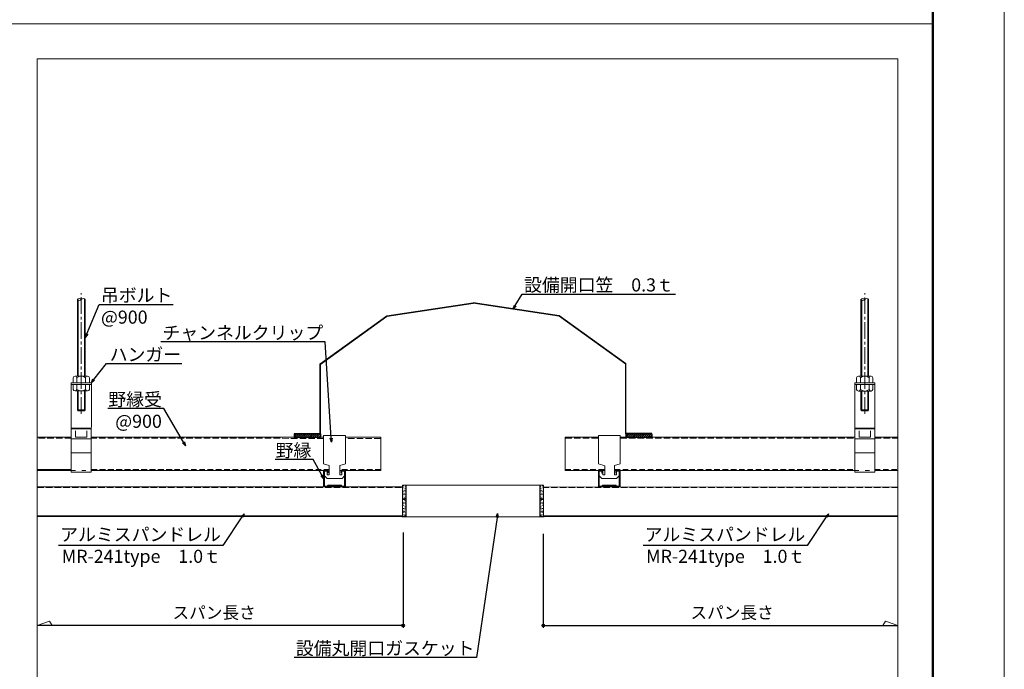
# Model space of a CAD drawing. Units: millimetres. Extents: x 177475 to 179157, y 123424 to 124612.
# Drawn here: x 178593 to 179157, y 123648 to 124020 of the extents above; entities that cross this region are included whole.
import ezdxf
from ezdxf import colors
from ezdxf.entities.mleader import LeaderData, LeaderLine
from ezdxf.math import Vec2, Vec3

# ---------------------------------------------------------------- set-up
doc = ezdxf.new("R2010")
doc.units = ezdxf.units.MM
for name, pattern in [('ACAD_ISO03W100', [30, 12, -18]), ('CENTER2', [28.575, 19.05, -3.175, 3.175, -3.175]), ('DASHED', [19.05, 12.7, -6.35]), ('DASHED3', [5, 3.75, -1.25]), ('HIDDEN2', [4.7625, 3.175, -1.5875])]:
    doc.linetypes.add(name, pattern=pattern)
doc.layers.get('0').update_dxf_attribs({"lineweight": 20})
doc.layers.get('Defpoints').update_dxf_attribs({"lineweight": 20})
for name, color, linetype in [('7', 7, 'Continuous'), ('k', 7, 'Continuous'), ('寸法線、文字', 4, 'Continuous'), ('ｓｐ', 5, 'Continuous')]:
    doc.layers.add(name, color=color, linetype=linetype)
for name, color, linetype, lineweight in [('スパン', 151, 'Continuous', 5), ('下地', 7, 'Continuous', 15), ('図枠 1', 241, 'Continuous', 50), ('図枠 2', 111, 'Continuous', 20), ('基準線', 1, 'CENTER2', 9), ('寸法', 4, 'Continuous', 13)]:
    doc.layers.add(name, color=color, linetype=linetype, lineweight=lineweight)
doc.layers.add('図枠 5', color=181, linetype='Continuous', lineweight=15, plot=False)
doc.layers.add('図枠 6', color=181, linetype='Continuous', lineweight=15, plot=False)
doc.styles.get("Standard").update_dxf_attribs({"font": 'arial.ttf'})
doc.styles.add('寸法用\u3000bigfont', font='romand.shx', dxfattribs={"width": 0.75, "bigfont": 'bigfont.shx'})
doc.styles.add('文字用\u3000bighont', font='romans.shx', dxfattribs={"bigfont": 'bigfont.shx'})
doc.dimstyles.new('ｺﾋ___2__-_断面C', dxfattribs={"dimtxt": 7, "dimasz": 1.5, "dimexe": 1.25, "dimexo": 9, "dimgap": 3, "dimtad": 1, "dimdec": 1, "dimdsep": 46, "dimtxsty": 'Standard', "dimblk": 'ORIGIN', "dimcen": 2.5, "dimclrd": 8, "dimclre": 8, "dimadec": 0, "dimazin": 0, "dimtfac": 1, "dimtdec": 1, "dimtmove": 0, "dimatfit": 3, "dimldrblk": 'ORIGIN', "dimfxl": 1, "dimarcsym": 0})

# ---------------------------------------------------------------- blocks, each defined once
blk = doc.blocks.new('_Origin')
at = {"color": 0, "linetype": 'ByBlock', "lineweight": -2}
blk.add_line((0, 0), (-1, 0), dxfattribs=at)
blk.add_circle((0, 0), 0.5, dxfattribs=at)
blk = doc.blocks.new('*D40')
at = {"layer": 'Defpoints', "color": 0}
for p in [(178602.53, 123735.19), (178812.24, 123735.19), (178602.53, 123672.77)]:
    blk.add_point(p, dxfattribs=at)
at = {"layer": '寸法', "lineweight": -2}
for p, q in [((178812.24, 123726.19), (178812.24, 123671.52)), ((178810.74, 123672.77), (178602.53, 123672.77))]:
    blk.add_line(p, q, dxfattribs=at)
at = {"layer": '寸法', "lineweight": -2, "xscale": 1.5, "yscale": 1.5, "zscale": 1.5}
blk.add_blockref('_Origin', (178812.24, 123672.77), dxfattribs=at)
at = {"layer": '寸法', "color": 0, "insert": (178703.97, 123679.27), "char_height": 7, "attachment_point": 5, "style": '寸法用\u3000bigfont'}
blk.add_mtext('スパン長さ', dxfattribs=at)
blk = doc.blocks.new('_None')
blk = doc.blocks.new('*D41')
at = {"layer": 'Defpoints', "color": 0}
for p in [(178892.65, 123734.27), (179095.86, 123735.3), (179095.86, 123672.77)]:
    blk.add_point(p, dxfattribs=at)
at = {"layer": '寸法', "lineweight": -2}
for p, q in [((178892.65, 123725.27), (178892.65, 123671.52)), ((178894.15, 123672.77), (179095.86, 123672.77))]:
    blk.add_line(p, q, dxfattribs=at)
at = {"layer": '寸法', "lineweight": -2, "xscale": 1.5, "yscale": 1.5, "zscale": 1.5, "rotation": 180}
blk.add_blockref('_Origin', (178892.65, 123672.77), dxfattribs=at)
at = {"layer": '寸法', "color": 0, "insert": (179000.82, 123679.27), "char_height": 7, "attachment_point": 5, "style": '寸法用\u3000bigfont'}
blk.add_mtext('スパン長さ', dxfattribs=at)
blk = doc.blocks.new('_Open30')
at = {"color": 0, "linetype": 'ByBlock', "lineweight": -2}
for p, q in [((-1, 0.27), (0, 0)), ((0, 0), (-1, -0.27)), ((0, 0), (-1, 0))]:
    blk.add_line(p, q, dxfattribs=at)

msp = doc.modelspace()

# ---------------------------------------------------------------- hatches: boundary and pattern name
at = {"layer": '7', "linetype": 'DASHED', "lineweight": 0}
h = msp.add_hatch(dxfattribs=at)
h.set_pattern_fill('AR-CONC', color=0, scale=0.01, style=0)
h.set_pattern_definition([(50, (119419.1084, 182318.5458), (1.82184669, -0.159390855), [0.1905, -2.0955]), (355, (119419.1084, 182318.5458), (-0.35242826, 1.91056643), [0.1524, -1.6764]), (100.451, (119419.2602, 182318.5325), (1.469425017, 1.75116688), [0.1619, -1.7809]), (46.1842, (119419.1084, 182319.0538), (2.71079041, -0.42042328), [0.28575, -3.14325]), (96.6356, (119419.3343, 182319.0188), (2.374042345, 2.47425556), [0.24285, -2.67135]), (351.184, (119419.1084, 182319.0538), (2.37404606, 2.47425118), [0.2286, -2.5146]), (21, (119419.3624, 182318.9268), (1.516148798, -1.022655185), [0.1905, -2.0955]), (326, (119419.3624, 182318.9268), (0.618020283, 1.84187966), [0.1524, -1.6764]), (71.4514, (119419.4887, 182318.8416), (2.134164908, 0.819228577), [0.1619, -1.7809]), (37.5, (119419.10836, 182318.5458), (0.0308860325, 0.8455503887), [0, -1.65608, 0, -1.7018, 0, -1.68275]), (7.5, (119419.1084, 182318.5458), (0.668196625, 1.001805748), [0, -0.97028, 0, -1.61798, 0, -0.64135]), (327.5, (119418.54194, 182318.5458), (1.3559059517, -0.05728744), [0, -0.635, 0, -1.9812, 0, -2.6289]), (317.5, (119418.288, 182318.5458), (1.481291814, 0.25426491), [0, -0.8255, 0, -1.31572, 0, -1.8669])])
h.paths.add_polyline_path([(178811.939, 123745.051), (178811.939, 123745.051, -0.4251177), (178812.089, 123745.206), (178813.898, 123745.191), (178813.898, 123735.34), (178813.898, 123735.19), (178812.239, 123735.19, -0.4142136), (178811.939, 123735.49)])
h = msp.add_hatch(dxfattribs=at)
h.set_pattern_fill('AR-CONC', color=0, scale=0.01, style=0)
h.set_pattern_definition([(130, (238285.5766, 182318.5458), (-1.82184669, -0.159390855), [0.1905, -2.0955]), (185, (238285.5766, 182318.5458), (0.35242826, 1.91056643), [0.1524, -1.6764]), (79.549, (238285.4248, 182318.5325), (-1.469425017, 1.75116688), [0.1619, -1.7809]), (133.8158, (238285.5766, 182319.0538), (-2.71079041, -0.42042328), [0.28575, -3.14325]), (83.3644, (238285.3507, 182319.0188), (-2.374042345, 2.47425556), [0.24285, -2.67135]), (188.816, (238285.5766, 182319.0538), (-2.37404606, 2.47425118), [0.2286, -2.5146]), (159, (238285.3226, 182318.9268), (-1.516148798, -1.022655185), [0.1905, -2.0955]), (214, (238285.3226, 182318.9268), (-0.618020283, 1.84187966), [0.1524, -1.6764]), (108.5486, (238285.1963, 182318.8416), (-2.134164908, 0.819228577), [0.1619, -1.7809]), (142.5, (238285.5766, 182318.5458), (-0.0308860325, 0.8455503887), [0, -1.65608, 0, -1.7018, 0, -1.68275]), (172.5, (238285.5766, 182318.5458), (-0.668196625, 1.001805748), [0, -0.97028, 0, -1.61798, 0, -0.64135]), (212.5, (238286.14305, 182318.5458), (-1.3559059517, -0.05728744), [0, -0.635, 0, -1.9812, 0, -2.6289]), (222.5, (238286.397, 182318.5458), (-1.481291814, 0.25426491), [0, -0.8255, 0, -1.31572, 0, -1.8669])])
h.paths.add_polyline_path([(178892.746, 123745.051), (178892.746, 123745.051, 0.4251177), (178892.596, 123745.206), (178890.787, 123745.191), (178890.787, 123735.34), (178890.787, 123735.19), (178892.446, 123735.19, 0.4142136), (178892.746, 123735.49)])

# ---------------------------------------------------------------- linework, layer by layer
at = {"lineweight": 0, "ltscale": 0.2}
for p, q in [((178799.445, 123761.69), (178799.445, 123780.69)), ((178905.245, 123761.682), (178905.245, 123780.682)), ((178813.898, 123753.19), (178811.939, 123753.19)), ((178813.898, 123753.19), (178814.048, 123753.19)), ((178813.898, 123735.19), (178813.898, 123753.19)), ((178813.898, 123753.19), (178813.898, 123745.206)), ((178890.637, 123753.19), (178814.048, 123753.19)), ((178890.637, 123753.19), (178890.787, 123753.19)), ((178890.787, 123753.19), (178890.787, 123745.206)), ((178890.787, 123753.19), (178892.746, 123753.19)), ((178812.089, 123745.206), (178813.898, 123745.206)), ((178812.239, 123745.206), (178813.898, 123745.206)), ((178813.898, 123745.206), (178813.898, 123735.19)), ((178892.596, 123745.206), (178890.787, 123745.206)), ((178890.787, 123745.206), (178890.787, 123735.19)), ((178892.446, 123745.206), (178890.787, 123745.206)), ((178812.239, 123735.19), (178813.898, 123735.19)), ((178814.048, 123735.04), (178890.637, 123735.04)), ((178892.446, 123735.19), (178890.787, 123735.19))]:
    msp.add_line(p, q, dxfattribs=at)
at = {"color": 0, "linetype": 'Continuous', "lineweight": 0}
for p, q in [((178811.939, 123753.19), (178811.939, 123745.506)), ((178814.048, 123753.19), (178814.048, 123735.34)), ((178890.637, 123753.19), (178890.637, 123735.34)), ((178892.746, 123753.19), (178892.746, 123745.506)), ((178811.939, 123745.051), (178811.98, 123745.074)), ((178811.939, 123745.056), (178811.939, 123735.49)), ((178811.939, 123744.899), (178811.98, 123744.875)), ((178814.048, 123735.34), (178814.048, 123745.19)), ((178814.048, 123735.04), (178814.048, 123745.19)), ((178890.637, 123735.34), (178890.637, 123745.19)), ((178890.637, 123735.04), (178890.637, 123745.19)), ((178892.746, 123745.051), (178892.705, 123745.074)), ((178892.746, 123744.899), (178892.705, 123744.875)), ((178892.746, 123745.056), (178892.746, 123735.49)), ((178811.548, 123735.19), (178811.548, 123735.04)), ((178813.748, 123735.04), (178811.548, 123735.04)), ((178812.398, 123735.04), (178813.748, 123735.04)), ((178812.398, 123735.04), (178814.048, 123735.04)), ((178892.287, 123735.04), (178890.637, 123735.04)), ((178892.287, 123735.04), (178890.937, 123735.04)), ((178890.937, 123735.04), (178893.137, 123735.04)), ((178893.137, 123735.19), (178893.137, 123735.04))]:
    msp.add_line(p, q, dxfattribs=at)
for centre, start, end in [((178812.089, 123745.056), 90, 180), ((178812.089, 123745.056), 90, 180), ((178812.089, 123745.056), 90, 180), ((178892.596, 123745.056), 0, 90), ((178892.596, 123745.056), 0, 90), ((178892.596, 123745.056), 0, 90)]:
    msp.add_arc(centre, 0.15, start, end, dxfattribs=at)
at = {"layer": '7', "ltscale": 0.2}
for p, q in [((178749.842, 123782.278), (178750.255, 123782.69)), ((178749.842, 123781.155), (178751.377, 123782.69)), ((178749.842, 123782.69), (178749.842, 123780.69)), ((178749.842, 123782.69), (178764.842, 123782.69)), ((178750.5, 123780.69), (178752.5, 123782.69)), ((178751.622, 123780.69), (178753.622, 123782.69)), ((178752.745, 123780.69), (178754.745, 123782.69)), ((178753.867, 123780.69), (178755.867, 123782.69)), ((178754.99, 123780.69), (178756.99, 123782.69)), ((178756.112, 123780.69), (178758.112, 123782.69)), ((178757.235, 123780.69), (178759.235, 123782.69)), ((178758.357, 123780.69), (178760.357, 123782.69)), ((178759.48, 123780.69), (178761.48, 123782.69)), ((178760.602, 123780.69), (178762.602, 123782.69)), ((178761.725, 123780.69), (178763.725, 123782.69)), ((178762.847, 123780.69), (178764.842, 123782.685)), ((178763.97, 123780.69), (178764.842, 123781.562)), ((178764.842, 123782.69), (178764.842, 123780.69)), ((178939.842, 123782.664), (178939.868, 123782.69)), ((178939.842, 123781.542), (178940.99, 123782.69)), ((178939.842, 123782.69), (178939.842, 123780.69)), ((178939.842, 123782.69), (178954.842, 123782.69)), ((178940.113, 123780.69), (178942.113, 123782.69)), ((178941.235, 123780.69), (178943.235, 123782.69)), ((178942.358, 123780.69), (178944.358, 123782.69)), ((178943.48, 123780.69), (178945.48, 123782.69)), ((178944.603, 123780.69), (178946.603, 123782.69)), ((178945.726, 123780.69), (178947.726, 123782.69)), ((178946.848, 123780.69), (178948.848, 123782.69)), ((178947.971, 123780.69), (178949.971, 123782.69)), ((178949.093, 123780.69), (178951.093, 123782.69)), ((178950.216, 123780.69), (178952.216, 123782.69)), ((178951.338, 123780.69), (178953.338, 123782.69)), ((178952.461, 123780.69), (178954.461, 123782.69)), ((178953.583, 123780.69), (178954.842, 123781.949)), ((178954.842, 123782.69), (178954.842, 123780.69)), ((178749.842, 123780.69), (178764.842, 123780.69)), ((178939.842, 123780.69), (178954.842, 123780.69)), ((178954.706, 123780.69), (178954.842, 123780.826))]:
    msp.add_line(p, q, dxfattribs=at)
at = {"layer": '7', "color": 0, "linetype": 'DASHED', "lineweight": 0}
for p, q in [((178811.985, 123752.737), (178811.985, 123752.737)), ((178812.309, 123753.007), (178812.435, 123752.922)), ((178812.376, 123752.961), (178812.427, 123753.115)), ((178812.551, 123752.832), (178812.729, 123752.901)), ((178812.603, 123753.11), (178812.603, 123753.11)), ((178812.884, 123752.953), (178812.884, 123752.953)), ((178813.137, 123753.008), (178813.108, 123753.168)), ((178813.466, 123752.991), (178813.466, 123752.991)), ((178813.672, 123752.463), (178813.87, 123752.669)), ((178813.896, 123752.549), (178813.868, 123752.79)), ((178890.789, 123752.549), (178890.817, 123752.79)), ((178891.013, 123752.463), (178890.815, 123752.669)), ((178891.219, 123752.991), (178891.219, 123752.991)), ((178891.548, 123753.008), (178891.577, 123753.168)), ((178891.801, 123752.953), (178891.801, 123752.953)), ((178892.134, 123752.832), (178891.956, 123752.901)), ((178892.082, 123753.11), (178892.082, 123753.11)), ((178892.376, 123753.007), (178892.25, 123752.922)), ((178892.309, 123752.961), (178892.258, 123753.115)), ((178892.7, 123752.737), (178892.7, 123752.737)), ((178811.939, 123750.993), (178812.111, 123751.059)), ((178811.977, 123749.52), (178811.977, 123749.52)), ((178812.02, 123749.347), (178811.991, 123749.506)), ((178812.006, 123751.701), (178812.158, 123751.687)), ((178812.074, 123747.819), (178812.074, 123747.819)), ((178812.082, 123751.036), (178812.082, 123751.036)), ((178812.196, 123750.315), (178812.196, 123750.315)), ((178812.24, 123747.718), (178812.24, 123747.718)), ((178812.333, 123751.632), (178812.456, 123751.777)), ((178812.373, 123747.436), (178812.344, 123747.595)), ((178812.359, 123749.79), (178812.511, 123749.777)), ((178812.389, 123751.655), (178812.389, 123751.655)), ((178812.431, 123747.605), (178812.431, 123747.605)), ((178812.464, 123748.523), (178812.464, 123748.523)), ((178812.57, 123752.192), (178812.57, 123752.192)), ((178812.586, 123748.963), (178812.586, 123748.963)), ((178812.589, 123748.3), (178812.715, 123748.215)), ((178812.593, 123752.179), (178812.593, 123752.179)), ((178812.656, 123748.255), (178812.707, 123748.408)), ((178812.686, 123749.721), (178812.808, 123749.867)), ((178812.711, 123747.88), (178812.863, 123747.866)), ((178812.745, 123749.009), (178812.745, 123749.009)), ((178812.831, 123748.126), (178813.009, 123748.194)), ((178812.864, 123751.317), (178812.864, 123751.317)), ((178812.925, 123751.314), (178812.925, 123751.314)), ((178813.008, 123747.499), (178813.008, 123747.499)), ((178813.038, 123747.81), (178813.161, 123747.956)), ((178813.039, 123748.345), (178813.039, 123748.345)), ((178813.07, 123749.191), (178813.07, 123749.191)), ((178813.099, 123748.606), (178813.099, 123748.606)), ((178813.101, 123750.036), (178813.101, 123750.036)), ((178813.132, 123750.882), (178813.132, 123750.882)), ((178813.132, 123749.524), (178813.132, 123749.524)), ((178813.162, 123751.727), (178813.162, 123751.727)), ((178813.193, 123752.573), (178813.193, 123752.573)), ((178813.207, 123750.142), (178813.333, 123750.057)), ((178813.24, 123750.307), (178813.24, 123750.307)), ((178813.274, 123750.097), (178813.325, 123750.25)), ((178813.281, 123748.668), (178813.281, 123748.668)), ((178813.393, 123747.731), (178813.393, 123747.731)), ((178813.449, 123749.968), (178813.627, 123750.036)), ((178813.458, 123749.775), (178813.458, 123749.775)), ((178813.49, 123751.098), (178813.461, 123751.257)), ((178813.532, 123752.319), (178813.532, 123752.319)), ((178813.556, 123748.074), (178813.556, 123748.074)), ((178813.563, 123751.29), (178813.563, 123751.29)), ((178813.596, 123747.661), (178813.596, 123747.661)), ((178813.605, 123752.472), (178813.831, 123752.437)), ((178813.745, 123751.598), (178813.745, 123751.598)), ((178813.768, 123749.608), (178813.768, 123749.608)), ((178813.8, 123750.526), (178813.8, 123750.526)), ((178813.842, 123749.187), (178813.813, 123749.347)), ((178813.825, 123751.984), (178813.898, 123751.934)), ((178813.828, 123751.541), (178813.898, 123751.535)), ((178813.892, 123751.938), (178813.898, 123751.958)), ((178890.86, 123751.984), (178890.787, 123751.934)), ((178890.793, 123751.938), (178890.787, 123751.958)), ((178890.857, 123751.541), (178890.787, 123751.535)), ((178890.843, 123749.187), (178890.872, 123749.347)), ((178891.08, 123752.472), (178890.854, 123752.437)), ((178890.885, 123750.526), (178890.885, 123750.526)), ((178890.917, 123749.608), (178890.917, 123749.608)), ((178890.94, 123751.598), (178890.94, 123751.598)), ((178891.236, 123749.968), (178891.058, 123750.036)), ((178891.089, 123747.661), (178891.089, 123747.661)), ((178891.122, 123751.29), (178891.122, 123751.29)), ((178891.129, 123748.074), (178891.129, 123748.074)), ((178891.153, 123752.319), (178891.153, 123752.319)), ((178891.195, 123751.098), (178891.224, 123751.257)), ((178891.227, 123749.775), (178891.227, 123749.775)), ((178891.292, 123747.731), (178891.292, 123747.731)), ((178891.478, 123750.142), (178891.352, 123750.057)), ((178891.411, 123750.097), (178891.36, 123750.25)), ((178891.404, 123748.668), (178891.404, 123748.668)), ((178891.445, 123750.307), (178891.445, 123750.307)), ((178891.492, 123752.573), (178891.492, 123752.573)), ((178891.523, 123751.727), (178891.523, 123751.727)), ((178891.647, 123747.81), (178891.524, 123747.956)), ((178891.553, 123750.882), (178891.553, 123750.882)), ((178891.553, 123749.524), (178891.553, 123749.524)), ((178891.584, 123750.036), (178891.584, 123750.036)), ((178891.586, 123748.606), (178891.586, 123748.606)), ((178891.615, 123749.191), (178891.615, 123749.191)), ((178891.646, 123748.345), (178891.646, 123748.345)), ((178891.854, 123748.126), (178891.676, 123748.194)), ((178891.677, 123747.499), (178891.677, 123747.499)), ((178891.76, 123751.314), (178891.76, 123751.314)), ((178891.821, 123751.317), (178891.821, 123751.317)), ((178891.974, 123747.88), (178891.822, 123747.866)), ((178891.999, 123749.721), (178891.877, 123749.867)), ((178891.94, 123749.009), (178891.94, 123749.009)), ((178892.096, 123748.3), (178891.97, 123748.215)), ((178892.029, 123748.255), (178891.978, 123748.408)), ((178892.092, 123752.179), (178892.092, 123752.179)), ((178892.099, 123748.963), (178892.099, 123748.963)), ((178892.115, 123752.192), (178892.115, 123752.192)), ((178892.326, 123749.79), (178892.174, 123749.777)), ((178892.221, 123748.523), (178892.221, 123748.523)), ((178892.352, 123751.632), (178892.229, 123751.777)), ((178892.254, 123747.605), (178892.254, 123747.605)), ((178892.296, 123751.655), (178892.296, 123751.655)), ((178892.312, 123747.436), (178892.341, 123747.595)), ((178892.445, 123747.718), (178892.445, 123747.718)), ((178892.489, 123750.315), (178892.489, 123750.315)), ((178892.679, 123751.701), (178892.527, 123751.687)), ((178892.746, 123750.993), (178892.574, 123751.059)), ((178892.603, 123751.036), (178892.603, 123751.036)), ((178892.611, 123747.819), (178892.611, 123747.819)), ((178892.665, 123749.347), (178892.694, 123749.506)), ((178892.708, 123749.52), (178892.708, 123749.52)), ((178811.97, 123746.304), (178811.97, 123746.304)), ((178811.971, 123746.459), (178812.097, 123746.373)), ((178812.038, 123746.413), (178812.089, 123746.566)), ((178812.057, 123745.728), (178812.057, 123745.728)), ((178812.213, 123746.284), (178812.391, 123746.352)), ((178812.281, 123746.079), (178812.281, 123746.079)), ((178812.578, 123745.746), (178812.578, 123745.746)), ((178812.725, 123745.526), (178812.696, 123745.685)), ((178812.725, 123746.729), (178812.725, 123746.729)), ((178812.946, 123745.808), (178812.946, 123745.808)), ((178812.977, 123746.654), (178812.977, 123746.654)), ((178813.064, 123745.969), (178813.215, 123745.956)), ((178813.101, 123746.363), (178813.101, 123746.363)), ((178813.391, 123745.9), (178813.513, 123746.046)), ((178813.451, 123746.558), (178813.451, 123746.558)), ((178813.487, 123745.436), (178813.613, 123745.351)), ((178813.554, 123745.39), (178813.605, 123745.544)), ((178813.637, 123746.022), (178813.637, 123746.022)), ((178813.661, 123745.939), (178813.661, 123745.939)), ((178813.729, 123745.261), (178813.898, 123745.326)), ((178890.956, 123745.261), (178890.787, 123745.326)), ((178891.024, 123745.939), (178891.024, 123745.939)), ((178891.048, 123746.022), (178891.048, 123746.022)), ((178891.198, 123745.436), (178891.072, 123745.351)), ((178891.131, 123745.39), (178891.08, 123745.544)), ((178891.294, 123745.9), (178891.172, 123746.046)), ((178891.234, 123746.558), (178891.234, 123746.558)), ((178891.621, 123745.969), (178891.47, 123745.956)), ((178891.584, 123746.363), (178891.584, 123746.363)), ((178891.708, 123746.654), (178891.708, 123746.654)), ((178891.739, 123745.808), (178891.739, 123745.808)), ((178891.96, 123746.729), (178891.96, 123746.729)), ((178891.96, 123745.526), (178891.989, 123745.685)), ((178892.107, 123745.746), (178892.107, 123745.746)), ((178892.472, 123746.284), (178892.294, 123746.352)), ((178892.404, 123746.079), (178892.404, 123746.079)), ((178892.714, 123746.459), (178892.588, 123746.373)), ((178892.647, 123746.413), (178892.596, 123746.566)), ((178892.628, 123745.728), (178892.628, 123745.728)), ((178892.715, 123746.304), (178892.715, 123746.304)), ((178890.787, 123735.19), (178893.137, 123735.19))]:
    msp.add_line(p, q, dxfattribs=at)
for centre, start, end in [((178812.239, 123745.506), 180, 270), ((178892.446, 123745.506), 270, 0), ((178812.239, 123735.49), 180, 270), ((178892.446, 123735.49), 270, 0)]:
    msp.add_arc(centre, 0.3, start, end, dxfattribs=at)
at = {"layer": 'k', "color": 0, "linetype": 'Continuous', "lineweight": 0}
for p, q in [((178766.744, 123765.396), (178766.744, 123781.69)), ((178772.994, 123781.69), (178766.744, 123781.69)), ((178779.245, 123781.69), (178772.994, 123781.69)), ((178779.245, 123781.69), (178779.244, 123765.396)), ((178924.179, 123781.682), (178924.179, 123765.388)), ((178924.179, 123781.682), (178930.429, 123781.682)), ((178930.429, 123781.682), (178936.679, 123781.682)), ((178936.679, 123765.388), (178936.679, 123781.682)), ((178622.087, 123780.69), (178602.526, 123780.69)), ((178766.744, 123780.69), (178633.586, 123780.69)), ((178799.445, 123780.69), (178779.245, 123780.69)), ((178905.245, 123780.682), (178924.179, 123780.682)), ((178936.679, 123780.682), (179071.108, 123780.682)), ((179082.609, 123780.682), (179095.859, 123780.682)), ((178766.744, 123765.396), (178769.994, 123764.525)), ((178769.994, 123759.19), (178769.994, 123764.525)), ((178779.244, 123765.396), (178775.994, 123764.525)), ((178775.994, 123759.19), (178775.994, 123764.525)), ((178924.179, 123765.388), (178927.929, 123764.383)), ((178927.929, 123759.182), (178927.929, 123764.383)), ((178936.679, 123765.388), (178933.429, 123764.517)), ((178933.429, 123759.182), (178933.429, 123764.517)), ((178622.086, 123761.69), (178602.526, 123761.69)), ((178766.744, 123761.69), (178633.586, 123761.69)), ((178766.744, 123752.19), (178766.744, 123761.69)), ((178769.244, 123761.69), (178766.744, 123761.69)), ((178767.244, 123752.69), (178767.244, 123761.19)), ((178768.744, 123761.19), (178767.244, 123761.19)), ((178768.744, 123756.965), (178767.244, 123758.531)), ((178768.744, 123761.19), (178768.744, 123759.19)), ((178768.744, 123761.19), (178768.744, 123759.19)), ((178769.244, 123760.19), (178768.744, 123760.19)), ((178768.744, 123759.19), (178769.994, 123759.19)), ((178769.244, 123761.69), (178769.244, 123760.19)), ((178799.445, 123761.69), (178775.994, 123761.69)), ((178777.244, 123759.19), (178775.994, 123759.19)), ((178776.744, 123761.69), (178776.744, 123760.19)), ((178776.744, 123761.69), (178779.244, 123761.69)), ((178777.244, 123760.19), (178776.744, 123760.19)), ((178777.244, 123761.19), (178777.244, 123760.19)), ((178777.244, 123761.19), (178777.244, 123759.19)), ((178778.744, 123761.19), (178777.244, 123761.19)), ((178778.688, 123758.531), (178777.267, 123756.965)), ((178778.744, 123761.19), (178778.744, 123752.69)), ((178779.244, 123761.69), (178779.244, 123752.19)), ((178905.245, 123761.682), (178927.929, 123761.682)), ((178924.179, 123761.682), (178924.179, 123752.182)), ((178926.679, 123761.682), (178924.179, 123761.682)), ((178924.679, 123761.182), (178924.679, 123752.682)), ((178924.679, 123761.182), (178926.179, 123761.182)), ((178924.736, 123758.524), (178926.156, 123756.957)), ((178926.179, 123761.182), (178926.179, 123760.182)), ((178926.179, 123760.182), (178926.679, 123760.182)), ((178926.679, 123761.682), (178926.679, 123760.182)), ((178926.679, 123761.182), (178926.679, 123759.182)), ((178926.679, 123759.182), (178927.929, 123759.182)), ((178933.429, 123761.682), (179071.108, 123761.682)), ((178934.679, 123759.182), (178933.429, 123759.182)), ((178934.179, 123761.682), (178934.179, 123760.182)), ((178934.179, 123761.682), (178936.679, 123761.682)), ((178934.179, 123761.682), (178936.679, 123761.682)), ((178934.179, 123760.182), (178934.679, 123760.182)), ((178934.679, 123761.182), (178934.679, 123759.182)), ((178934.679, 123761.182), (178934.679, 123759.182)), ((178934.679, 123761.182), (178936.179, 123761.182)), ((178934.679, 123756.957), (178936.179, 123758.524)), ((178936.179, 123752.682), (178936.179, 123761.182)), ((178936.679, 123752.182), (178936.679, 123761.682)), ((179082.608, 123761.682), (179095.859, 123761.682)), ((178768.744, 123752.69), (178767.244, 123752.69)), ((178768.744, 123756.965), (178772.994, 123756.965)), ((178769.244, 123753.19), (178768.744, 123752.69)), ((178769.451, 123752.69), (178768.951, 123752.19)), ((178772.994, 123753.19), (178769.244, 123753.19)), ((178772.994, 123752.69), (178769.451, 123752.69)), ((178772.994, 123756.965), (178777.267, 123756.965)), ((178776.744, 123753.19), (178772.994, 123753.19)), ((178776.537, 123752.69), (178772.994, 123752.69)), ((178777.037, 123752.19), (178776.537, 123752.69)), ((178777.244, 123752.69), (178776.744, 123753.19)), ((178778.744, 123752.69), (178777.244, 123752.69)), ((178924.679, 123752.682), (178926.179, 123752.682)), ((178930.429, 123756.957), (178926.156, 123756.957)), ((178926.179, 123752.682), (178926.679, 123753.182)), ((178926.386, 123752.182), (178926.886, 123752.682)), ((178926.679, 123753.182), (178930.429, 123753.182)), ((178926.886, 123752.682), (178930.429, 123752.682)), ((178934.679, 123756.957), (178930.429, 123756.957)), ((178930.429, 123753.182), (178934.179, 123753.182)), ((178930.429, 123752.682), (178933.972, 123752.682)), ((178933.972, 123752.682), (178934.472, 123752.182)), ((178934.179, 123753.182), (178934.679, 123752.682)), ((178934.679, 123752.682), (178936.179, 123752.682)), ((178768.951, 123752.19), (178766.744, 123752.19)), ((178779.244, 123752.19), (178777.037, 123752.19)), ((178924.179, 123752.182), (178926.386, 123752.182)), ((178934.472, 123752.182), (178936.679, 123752.182))]:
    msp.add_line(p, q, dxfattribs=at)
at = {"layer": 'k', "color": 0, "linetype": 'DASHED3', "lineweight": 0}
for p, q in [((178622.087, 123780.118), (178602.526, 123780.129)), ((178766.744, 123780.039), (178633.586, 123780.112)), ((178799.445, 123780.017), (178779.245, 123780.032)), ((178905.245, 123780.082), (178924.179, 123780.082)), ((178936.679, 123780.082), (179071.108, 123780.082)), ((179082.609, 123780.082), (179095.859, 123780.082))]:
    msp.add_line(p, q, dxfattribs=at)
at = {"layer": 'k', "color": 0, "linetype": 'HIDDEN2', "lineweight": 0}
for p, q in [((178622.086, 123762.29), (178602.526, 123762.29)), ((178602.526, 123762.282), (178622.086, 123762.282)), ((178679.873, 123762.29), (178633.586, 123762.29)), ((178633.586, 123762.282), (178769.994, 123762.282)), ((178799.445, 123762.29), (178775.994, 123762.29)), ((178905.245, 123762.282), (178927.929, 123762.282)), ((178933.429, 123762.282), (179071.108, 123762.282)), ((179082.608, 123762.282), (179095.859, 123762.282))]:
    msp.add_line(p, q, dxfattribs=at)
at = {"layer": 'k', "color": 0, "linetype": 'Continuous', "lineweight": 30}
msp.add_line((178769.244, 123761.69), (178766.744, 123761.69), dxfattribs=at)
at = {"layer": 'k', "linetype": 'Continuous', "lineweight": 0}
for p in [(178633.586, 123761.682), (179071.108, 123761.682)]:
    msp.add_point(p, dxfattribs=at)
at = {"layer": 'スパン', "linetype": 'Continuous', "lineweight": 0}
for p, q in [((178602.526, 123752.19), (178811.939, 123752.19)), ((179095.859, 123752.2), (178892.746, 123752.167)), ((178602.526, 123735.19), (178813.898, 123735.19)), ((179095.859, 123735.303), (178892.651, 123735.271))]:
    msp.add_line(p, q, dxfattribs=at)
at = {"layer": 'スパン', "linetype": 'DASHED3', "lineweight": 0}
for p, q in [((178602.526, 123751.79), (178811.939, 123751.79)), ((179095.859, 123751.79), (178892.746, 123751.79))]:
    msp.add_line(p, q, dxfattribs=at)
at = {"layer": 'スパン', "lineweight": 0}
for p, q in [((178602.526, 123735.589), (178811.939, 123735.59)), ((179095.859, 123735.59), (178892.746, 123735.59))]:
    msp.add_line(p, q, dxfattribs=at)
at = {"layer": '下地', "linetype": 'Continuous', "lineweight": 9}
for p, q in [((178629.59, 123859.973), (178629.588, 123815.678)), ((179078.612, 123859.965), (179078.61, 123815.67)), ((178626.09, 123859.184), (178626.088, 123815.678)), ((179075.112, 123859.176), (179075.11, 123815.67)), ((178626.088, 123807.178), (178626.087, 123795.797)), ((178629.588, 123807.178), (178629.587, 123795.797)), ((179075.11, 123807.17), (179075.109, 123795.789)), ((179078.61, 123807.17), (179078.609, 123795.789)), ((178630.087, 123796.297), (178625.587, 123796.297)), ((179079.109, 123796.289), (179074.609, 123796.289))]:
    msp.add_line(p, q, dxfattribs=at)
at = {"layer": '下地', "linetype": 'Continuous'}
for p, q in [((178625.59, 123859.59), (178625.588, 123815.678)), ((178630.09, 123859.589), (178630.088, 123815.678)), ((179074.612, 123859.582), (179074.61, 123815.67)), ((179079.112, 123859.581), (179079.11, 123815.67)), ((178625.588, 123807.178), (178625.587, 123796.297)), ((178630.088, 123807.178), (178630.087, 123796.297)), ((179074.61, 123807.17), (179074.609, 123796.289)), ((179079.11, 123807.17), (179079.109, 123796.289)), ((178625.587, 123796.297), (178626.087, 123795.797)), ((178629.587, 123795.797), (178626.087, 123795.797)), ((178629.587, 123795.797), (178630.087, 123796.297)), ((179074.609, 123796.289), (179075.109, 123795.789)), ((179078.609, 123795.789), (179075.109, 123795.789)), ((179078.609, 123795.789), (179079.109, 123796.289))]:
    msp.add_line(p, q, dxfattribs=at)
at = {"layer": '下地', "ltscale": 0.5}
for p, q in [((178623.15, 123811.928), (178623.15, 123814.741)), ((178625.338, 123815.678), (178624.244, 123815.678)), ((178630.338, 123815.678), (178625.338, 123815.678)), ((178625.338, 123811.928), (178625.338, 123814.741)), ((178630.338, 123815.678), (178631.432, 123815.678)), ((178630.338, 123811.928), (178630.338, 123814.741)), ((178632.525, 123811.928), (178632.525, 123814.741)), ((179072.173, 123811.92), (179072.173, 123814.733)), ((179074.36, 123815.67), (179073.266, 123815.67)), ((179079.36, 123815.67), (179074.36, 123815.67)), ((179074.36, 123811.92), (179074.36, 123814.733)), ((179079.36, 123815.67), (179080.454, 123815.67)), ((179079.36, 123811.92), (179079.36, 123814.733)), ((179081.548, 123811.92), (179081.548, 123814.733)), ((178622.088, 123811.928), (178622.086, 123760.678)), ((178622.088, 123811.928), (178633.588, 123811.928)), ((178622.088, 123811.928), (178622.088, 123810.928)), ((178622.088, 123810.928), (178633.588, 123810.928)), ((178632.525, 123811.928), (178623.15, 123811.928)), ((178623.15, 123810.928), (178623.15, 123808.116)), ((178632.525, 123810.928), (178623.15, 123810.928)), ((178625.338, 123810.928), (178625.338, 123808.116)), ((178630.338, 123810.928), (178630.338, 123808.116)), ((178632.525, 123810.928), (178632.525, 123808.116)), ((178633.588, 123811.928), (178633.586, 123760.678)), ((178633.588, 123811.928), (178633.588, 123810.928)), ((179071.11, 123811.92), (179071.108, 123760.67)), ((179071.11, 123811.92), (179082.61, 123811.92)), ((179071.11, 123811.92), (179071.11, 123810.92)), ((179071.11, 123810.92), (179082.61, 123810.92)), ((179072.172, 123810.92), (179072.172, 123808.108)), ((179081.547, 123810.92), (179072.172, 123810.92)), ((179081.548, 123811.92), (179072.173, 123811.92)), ((179074.36, 123810.92), (179074.36, 123808.108)), ((179079.36, 123810.92), (179079.36, 123808.108)), ((179081.547, 123810.92), (179081.547, 123808.108)), ((179082.61, 123811.92), (179082.608, 123760.67)), ((179082.61, 123811.92), (179082.61, 123810.92)), ((178625.338, 123807.178), (178624.244, 123807.178)), ((178625.338, 123807.178), (178630.338, 123807.178)), ((178630.338, 123807.178), (178631.431, 123807.178)), ((179074.36, 123807.17), (179073.266, 123807.17)), ((179074.36, 123807.17), (179079.36, 123807.17)), ((179079.36, 123807.17), (179080.454, 123807.17)), ((178633.586, 123760.678), (178622.086, 123760.678)), ((179082.608, 123760.67), (179071.108, 123760.67))]:
    msp.add_line(p, q, dxfattribs=at)
at = {"layer": '下地'}
for p, q in [((178622.087, 123785.928), (178633.587, 123785.928)), ((178622.087, 123785.447), (178633.587, 123785.447)), ((178624.587, 123784.383), (178624.587, 123780.69)), ((178631.087, 123784.383), (178631.087, 123780.69)), ((179071.109, 123785.92), (179082.609, 123785.92)), ((179071.109, 123785.439), (179082.609, 123785.439)), ((179073.609, 123784.375), (179073.609, 123780.682)), ((179080.109, 123784.375), (179080.109, 123780.682)), ((178622.087, 123779.727), (178633.587, 123779.727)), ((178624.587, 123780.69), (178631.087, 123780.69)), ((179071.109, 123779.719), (179082.609, 123779.719)), ((179073.609, 123780.682), (179080.109, 123780.682)), ((178622.086, 123771.779), (178633.586, 123771.779)), ((179071.109, 123771.771), (179082.609, 123771.771)), ((178622.086, 123760.678), (178633.586, 123760.678)), ((179071.108, 123760.67), (179082.608, 123760.67))]:
    msp.add_line(p, q, dxfattribs=at)
at = {"layer": '下地', "linetype": 'ACAD_ISO03W100', "ltscale": 0.2}
for p, q in [((178622.086, 123761.69), (178633.586, 123761.69)), ((179071.108, 123761.682), (179082.608, 123761.682))]:
    msp.add_line(p, q, dxfattribs=at)
at = {"layer": '下地', "ltscale": 0.5}
for centre, radius, start, end in [((178626.715, 123858.713), 1.426, 37.90763, 142.08806), ((178628.965, 123858.641), 1.471, 40.1242, 139.87144), ((179075.737, 123858.705), 1.426, 37.90763, 142.08806), ((179077.987, 123858.633), 1.471, 40.1242, 139.87144), ((178626.715, 123860.466), 1.426, 217.9076, 322.08803), ((179075.737, 123860.458), 1.426, 217.9076, 322.08803), ((178624.244, 123814.572), 1.107, 8.79524, 171.20042), ((178627.838, 123811.876), 3.802, 48.88574, 131.10992), ((178631.432, 123814.571), 1.107, 8.79524, 171.20042), ((179073.266, 123814.564), 1.107, 8.79524, 171.20042), ((179076.86, 123811.868), 3.802, 48.88574, 131.10992), ((179080.454, 123814.563), 1.107, 8.79524, 171.20042), ((178624.244, 123808.285), 1.107, 188.79524, 351.20042), ((178627.838, 123810.98), 3.802, 228.88574, 311.10992), ((178631.431, 123808.285), 1.107, 188.79524, 351.20042), ((179073.266, 123808.277), 1.107, 188.79524, 351.20042), ((179076.86, 123810.972), 3.802, 228.88574, 311.10992), ((179080.454, 123808.277), 1.107, 188.79524, 351.20042)]:
    msp.add_arc(centre, radius, start, end, dxfattribs=at)
at = {"layer": '図枠 1', "ltscale": 0.5}
msp.add_lwpolyline([(177515.859, 124587.578), (179115.859, 124587.578), (179115.859, 123447.578), (177515.859, 123447.578)], close=True, dxfattribs=at)
at = {"layer": '図枠 2'}
msp.add_line((177515.859, 124017.578), (179115.859, 124017.578), dxfattribs=at)
at = {"layer": '図枠 5', "ltscale": 0.5}
msp.add_lwpolyline([(177474.859, 124611.578), (179156.859, 124611.578), (179156.859, 123423.578), (177474.859, 123423.578)], close=True, dxfattribs=at)
at = {"layer": '図枠 6', "ltscale": 0.5}
msp.add_lwpolyline([(178602.526, 123997.578), (179095.859, 123997.578), (179095.859, 123508.501), (178602.526, 123508.501)], close=True, dxfattribs=at)
at = {"layer": '基準線', "ltscale": 0.5}
for p, q in [((178627.837, 123794.165), (178627.84, 123863.306)), ((179076.859, 123794.157), (179076.862, 123863.298))]:
    msp.add_line(p, q, dxfattribs=at)
at = {"layer": '寸法'}
for p, q in [((178602.526, 123672.774), (178609.599, 123675.306)), ((178609.599, 123675.306), (178611.054, 123672.774)), ((179088.786, 123675.306), (179087.331, 123672.774)), ((179095.859, 123672.774), (179088.786, 123675.306))]:
    msp.add_line(p, q, dxfattribs=at)
at = {"layer": '寸法線、文字', "ltscale": 0.2}
for p, q in [((178802.907, 123850.19), (178852.342, 123857.69)), ((178802.966, 123850.047), (178852.342, 123857.538)), ((178901.777, 123850.19), (178852.342, 123857.69)), ((178901.719, 123850.047), (178852.342, 123857.538)), ((178764.692, 123822.69), (178802.907, 123850.19)), ((178764.842, 123822.613), (178802.966, 123850.047)), ((178939.842, 123822.613), (178901.719, 123850.047)), ((178939.992, 123822.69), (178901.777, 123850.19)), ((178764.692, 123782.84), (178764.692, 123822.69)), ((178764.842, 123782.69), (178764.842, 123822.613)), ((178939.842, 123782.69), (178939.842, 123822.613)), ((178939.992, 123782.84), (178939.992, 123822.69)), ((178749.842, 123782.84), (178764.692, 123782.84)), ((178749.842, 123782.69), (178764.842, 123782.69)), ((178954.842, 123782.69), (178939.842, 123782.69)), ((178954.842, 123782.84), (178939.992, 123782.84))]:
    msp.add_line(p, q, dxfattribs=at)
at = {"layer": 'ｓｐ', "color": 0, "linetype": 'Continuous', "lineweight": 0}
msp.add_line((178890.787, 123735.19), (178890.787, 123753.19), dxfattribs=at)

# ---------------------------------------------------------------- dimensions: what is measured, and where the dimension line sits
at = {"layer": '寸法'}
dim = msp.add_linear_dim(base=(178602.526, 123672.774), p1=(178812.239, 123735.19), p2=(178602.526, 123735.19), text='スパン長さ', dimstyle='ｺﾋ___2__-_断面C', override={"dimtxsty": '寸法用\u3000bigfont', "dimblk1": 'Origin', "dimblk2": 'None', "dimsah": 1, "dimse2": 1, "dimclrd": 256, "dimclre": 256}, dxfattribs=at)
dim.commit()
dim.dimension.update_dxf_attribs({"geometry": '*D40', "text_midpoint": (178703.967, 123672.774), "dimtype": 160})
dim = msp.add_linear_dim(base=(179095.859, 123672.774), p1=(178892.651, 123734.271), p2=(179095.859, 123735.303), angle=180, text='スパン長さ', dimstyle='ｺﾋ___2__-_断面C', override={"dimtxsty": '寸法用\u3000bigfont', "dimblk1": 'Origin', "dimblk2": 'None', "dimsah": 1, "dimse2": 1, "dimclrd": 256, "dimclre": 256}, dxfattribs=at)
dim.commit()
dim.dimension.update_dxf_attribs({"geometry": '*D41', "text_midpoint": (179000.821, 123672.774), "dimtype": 160})

# ---------------------------------------------------------------- leaders
ml = msp.add_multileader_mtext('Standard', dxfattribs=at)
ml.set_content('設備開口笠\u30000.3ｔ', color=256, style='文字用\u3000bighont')
ml.set_leader_properties()
ml.set_arrow_properties(name='OPEN30')
ml.build(insert=Vec2(0, 0))
ml.multileader.update_dxf_attribs({"text_left_attachment_type": 6, "text_right_attachment_type": 6, "dogleg_length": 3, "arrow_head_size": 2.25, "scale": 0.5})
ctx = ml.context
ctx.base_point, ctx.scale, ctx.char_height, ctx.arrow_head_size, ctx.landing_gap_size, ctx.plane_origin = Vec3(178881.256, 123862.706), 0.5, 7.5, 2.25, 0.375, Vec3(178908.367, 123855.529)
ctx.left_attachment, ctx.right_attachment = 6, 6
notes = []
notes.append((ctx, [(0, (1, 1, 0), (178880.506, 123862.706), (1, 0), 0.75, [(0, [(178875.399, 123854.192)], 0, [])])]))
ctx.mtext.insert, ctx.mtext.flow_direction = Vec3(178881.631, 123871.706), 5
ml = msp.add_multileader_mtext('Standard', dxfattribs=at)
ml.set_content('吊ボルト\\P@900', color=256, style='文字用\u3000bighont')
ml.set_leader_properties()
ml.set_arrow_properties(name='OPEN30')
ml.build(insert=Vec2(0, 0))
ml.multileader.update_dxf_attribs({"text_left_attachment_type": 6, "text_right_attachment_type": 6, "dogleg_length": 3, "arrow_head_size": 2.25, "scale": 0.5})
ctx = ml.context
ctx.base_point, ctx.scale, ctx.char_height, ctx.arrow_head_size, ctx.landing_gap_size, ctx.plane_origin = Vec3(178638.734, 123856.752), 0.5, 7.5, 2.25, 0.375, Vec3(178630.089, 123837.812)
ctx.left_attachment, ctx.right_attachment = 6, 6
notes.append((ctx, [(0, (1, 1, 0), (178637.984, 123856.752), (1, 0), 0.75, [(0, [(178630.089, 123837.812)], 0, [])])]))
ctx.mtext.insert, ctx.mtext.flow_direction = Vec3(178639.109, 123865.752), 5
ml = msp.add_multileader_mtext('Standard', dxfattribs=at)
ml.set_content('チャンネルクリップ', color=256, style='文字用\u3000bighont')
ml.set_leader_properties()
ml.set_arrow_properties(name='OPEN30')
ml.build(insert=Vec2(0, 0))
ml.multileader.update_dxf_attribs({"text_left_attachment_type": 6, "text_right_attachment_type": 6, "dogleg_length": 3, "arrow_head_size": 2.25, "scale": 0.5})
ctx = ml.context
ctx.base_point, ctx.scale, ctx.char_height, ctx.arrow_head_size, ctx.landing_gap_size, ctx.plane_origin = Vec3(178687.598, 123835.313), 0.5, 7.5, 2.25, 0.375, Vec3(178771.229, 123777.949)
ctx.left_attachment, ctx.right_attachment, ctx.text_align_type = 6, 6, 2
notes.append((ctx, [(0, (1, 1, 0), (178767.598, 123835.313), (-1, 0), 0.75, [(0, [(178771.229, 123777.949)], 0, [])])]))
ctx.mtext.insert, ctx.mtext.alignment, ctx.mtext.flow_direction = Vec3(178766.473, 123844.313), 3, 5
ml = msp.add_multileader_mtext('Standard', dxfattribs=at)
ml.set_content('ハンガー', color=256, style='文字用\u3000bighont')
ml.set_leader_properties()
ml.set_arrow_properties(name='OPEN30')
ml.build(insert=Vec2(0, 0))
ml.multileader.update_dxf_attribs({"text_left_attachment_type": 6, "text_right_attachment_type": 6, "dogleg_length": 3, "arrow_head_size": 2.25, "scale": 0.5})
ctx = ml.context
ctx.base_point, ctx.scale, ctx.char_height, ctx.arrow_head_size, ctx.landing_gap_size, ctx.plane_origin = Vec3(178643.756, 123822.846), 0.5, 7.5, 2.25, 0.375, Vec3(178633.588, 123811.928)
ctx.left_attachment, ctx.right_attachment = 6, 6
notes.append((ctx, [(1, (1, 1, 0), (178642.256, 123822.846), (1, 0), 1.5, [(0, [(178633.588, 123811.928)], 0, [])])]))
ctx.mtext.insert, ctx.mtext.flow_direction = Vec3(178644.131, 123831.846), 5
ml = msp.add_multileader_mtext('Standard', dxfattribs=at)
ml.set_content('野縁受\\P@900', color=256, style='文字用\u3000bighont')
ml.set_leader_properties()
ml.set_arrow_properties(name='OPEN30')
ml.build(insert=Vec2(0, 0))
ml.multileader.update_dxf_attribs({"text_left_attachment_type": 6, "text_right_attachment_type": 6, "dogleg_length": 3, "arrow_head_size": 2.25, "scale": 0.5})
ctx = ml.context
ctx.base_point, ctx.scale, ctx.char_height, ctx.arrow_head_size, ctx.landing_gap_size, ctx.plane_origin = Vec3(178644.708, 123797.075), 0.5, 7.5, 2.25, 0.375, Vec3(178687.566, 123775.832)
ctx.left_attachment, ctx.right_attachment, ctx.text_align_type = 6, 6, 2
notes.append((ctx, [(0, (1, 1, 0), (178675.136, 123797.075), (-1, 0), 0.75, [(0, [(178687.566, 123775.832)], 0, [])])]))
ctx.mtext.insert, ctx.mtext.alignment, ctx.mtext.flow_direction = Vec3(178674.011, 123806.075), 3, 5
ml = msp.add_multileader_mtext('Standard', dxfattribs=at)
ml.set_content('野縁', color=256, style='文字用\u3000bighont')
ml.set_leader_properties()
ml.set_arrow_properties(name='OPEN30')
ml.build(insert=Vec2(0, 0))
ml.multileader.update_dxf_attribs({"text_left_attachment_type": 6, "text_right_attachment_type": 6, "dogleg_length": 3, "arrow_head_size": 2.25, "scale": 0.5})
ctx = ml.context
ctx.base_point, ctx.scale, ctx.char_height, ctx.arrow_head_size, ctx.landing_gap_size, ctx.plane_origin = Vec3(178743.316, 123767.858), 0.5, 7.5, 2.25, 0.375, Vec3(178766.744, 123756.94)
ctx.left_attachment, ctx.right_attachment, ctx.text_align_type = 6, 6, 2
notes.append((ctx, [(0, (1, 1, 0), (178760.816, 123767.858), (-1, 0), 0.75, [(0, [(178766.744, 123756.94)], 0, [])])]))
ctx.mtext.insert, ctx.mtext.alignment, ctx.mtext.flow_direction = Vec3(178759.691, 123776.858), 3, 5
ml = msp.add_multileader_mtext('Standard', dxfattribs=at)
ml.set_content('アルミスパンドレル\\PMR-241type\u30001.0ｔ', color=256, style='文字用\u3000bighont')
ml.set_leader_properties()
ml.set_arrow_properties(name='OPEN30')
ml.build(insert=Vec2(0, 0))
ml.multileader.update_dxf_attribs({"text_left_attachment_type": 6, "text_right_attachment_type": 6, "dogleg_length": 3, "arrow_head_size": 2.25, "scale": 0.5})
ctx = ml.context
ctx.base_point, ctx.scale, ctx.char_height, ctx.arrow_head_size, ctx.landing_gap_size, ctx.plane_origin = Vec3(178607.061, 123718.71), 0.5, 7.5, 2.25, 0.375, Vec3(178644.707, 123750.335)
ctx.left_attachment, ctx.right_attachment, ctx.text_align_type = 6, 6, 2
notes.append((ctx, [(1, (1, 1, 0), (178708.99, 123718.71), (-1, 0), 0.75, [(0, [(178721.16, 123736.85)], 0, [])])]))
ctx.mtext.insert, ctx.mtext.alignment, ctx.mtext.flow_direction = Vec3(178707.865, 123728.71), 3, 5
ml = msp.add_multileader_mtext('Standard', dxfattribs=at)
ml.set_content('設備丸開口ガスケット', color=256, style='文字用\u3000bighont')
ml.set_leader_properties()
ml.set_arrow_properties(name='OPEN30')
ml.build(insert=Vec2(0, 0))
ml.multileader.update_dxf_attribs({"text_left_attachment_type": 6, "text_right_attachment_type": 6, "dogleg_length": 3, "arrow_head_size": 2.25, "scale": 0.5})
ctx = ml.context
ctx.base_point, ctx.scale, ctx.char_height, ctx.arrow_head_size, ctx.landing_gap_size, ctx.plane_origin = Vec3(178766.293, 123654.528), 0.5, 7.5, 2.25, 0.375, Vec3(178790.01, 123750.495)
ctx.left_attachment, ctx.right_attachment, ctx.text_align_type = 6, 6, 2
notes.append((ctx, [(1, (1, 1, 0), (178854.293, 123654.528), (-1, 0), 0.75, [(0, [(178866.463, 123737.011)], 0, [])])]))
ctx.mtext.insert, ctx.mtext.alignment, ctx.mtext.flow_direction = Vec3(178853.168, 123663.528), 3, 5
ml = msp.add_multileader_mtext('Standard', dxfattribs=at)
ml.set_content('アルミスパンドレル\\PMR-241type\u30001.0ｔ', color=256, style='文字用\u3000bighont')
ml.set_leader_properties()
ml.set_arrow_properties(name='OPEN30')
ml.build(insert=Vec2(0, 0))
ml.multileader.update_dxf_attribs({"text_left_attachment_type": 6, "text_right_attachment_type": 6, "dogleg_length": 3, "arrow_head_size": 2.25, "scale": 0.5})
ctx = ml.context
ctx.base_point, ctx.scale, ctx.char_height, ctx.arrow_head_size, ctx.landing_gap_size, ctx.plane_origin = Vec3(178941.99, 123718.71), 0.5, 7.5, 2.25, 0.375, Vec3(178979.636, 123750.335)
ctx.left_attachment, ctx.right_attachment, ctx.text_align_type = 6, 6, 2
notes.append((ctx, [(1, (1, 1, 0), (179043.919, 123718.71), (-1, 0), 0.75, [(0, [(179056.089, 123736.85)], 0, [])])]))
ctx.mtext.insert, ctx.mtext.alignment, ctx.mtext.flow_direction = Vec3(179042.794, 123728.71), 3, 5
for ctx, leaders in notes:
    for number, flags, end, landing, length, lines in leaders:
        leader = LeaderData()
        leader.index, (leader.has_last_leader_line, leader.has_dogleg_vector, leader.attachment_direction) = number, flags
        leader.last_leader_point, leader.dogleg_vector, leader.dogleg_length = Vec3(end), Vec3(landing), length
        for number, points, colour, breaks in lines:
            line = LeaderLine()
            line.index, line.vertices, line.color, line.breaks = number, Vec3.list(points), colors.encode_raw_color(colour), breaks
            leader.lines.append(line)
        ctx.leaders.append(leader)

doc.saveas('drawing.dxf')
